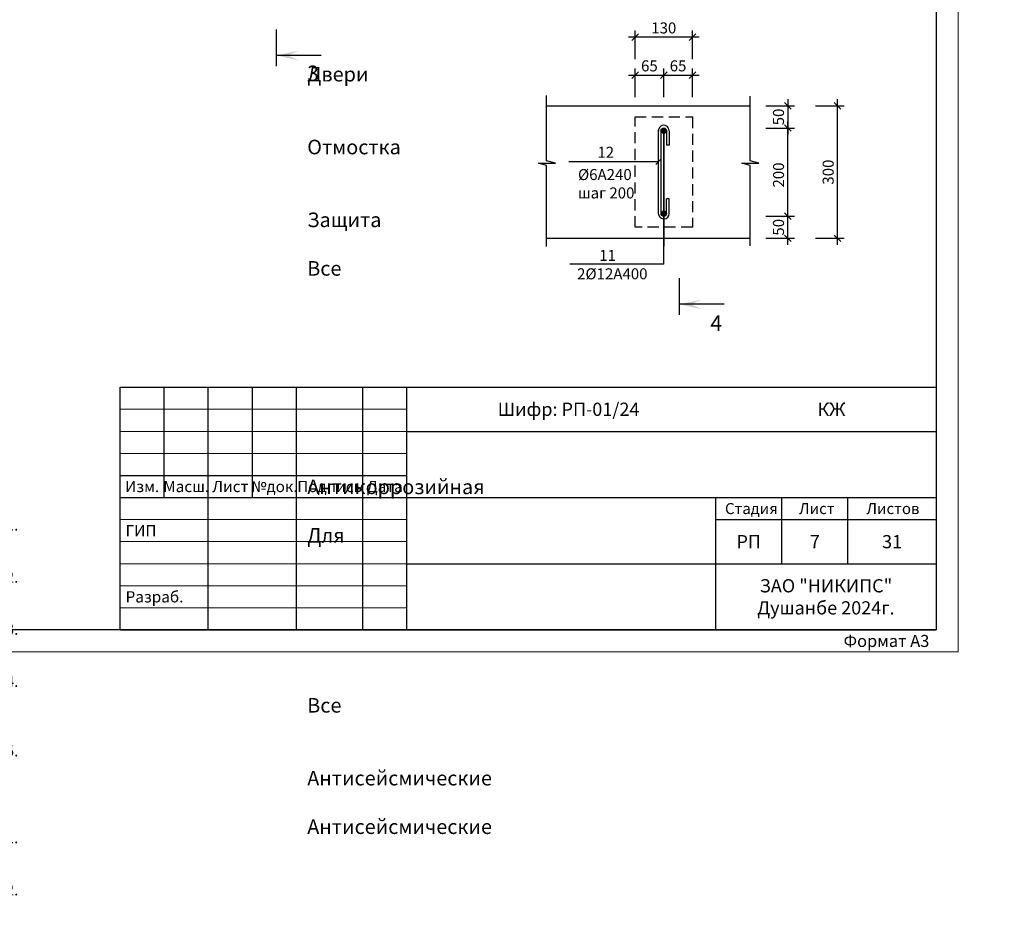
# Model space of a CAD drawing. Units: millimetres. Extents: x -24286139 to 28254816, y -12938336 to 12142622.
# Drawn here: x 331447 to 353766, y -68118 to -47799 of the extents above; entities that cross this region are included whole.
import ezdxf

# ---------------------------------------------------------------- set-up
doc = ezdxf.new("R2010")
doc.units = ezdxf.units.MM
doc.linetypes.add('íåâèäèìàÿ', pattern=[9.525, 6.35, -3.175])
doc.layers.add('Annotation - Text', color=7, linetype='Continuous')
doc.layers.add('Text blocks', color=7, linetype='Continuous')
for name, color, linetype, lineweight in [('ПРОЕМ', 170, 'Continuous', 35), ('РАЗМЕР', 174, 'Continuous', 13), ('ТЕКСТ', 7, 'Continuous', 25)]:
    doc.layers.add(name, color=color, linetype=linetype, lineweight=lineweight)
doc.styles.add('3', font='isocpeui.ttf', dxfattribs={"width": 0.7, "height": 3})
doc.styles.add('Arial Narrow', font='isocpeui.ttf')
doc.styles.add('style1', font='ARIALNI.TTF', dxfattribs={"height": 250})
doc.styles.add('Ориён-Арк', font='ARIALNI.TTF', dxfattribs={"height": 250})
doc.dimstyles.new('к 10. 1', dxfattribs={"dimscale": 10, "dimtxt": 250, "dimasz": 15, "dimexe": 15, "dimexo": 40, "dimgap": 5, "dimtad": 1, "dimdec": 0, "dimlfac": 0.1, "dimtxsty": 'style1', "dimblk": 'OBLIQUE', "dimcen": 25, "dimdle": 15, "dimclrd": 256, "dimclre": 256, "dimclrt": 256, "dimadec": 0, "dimazin": 0, "dimtfac": 1, "dimtdec": 0, "dimtmove": 1, "dimatfit": 3, "dimfxl": 0, "dimlwd": -1, "dimlwe": -1, "dimarcsym": 0})

# ---------------------------------------------------------------- blocks, each defined once
blk = doc.blocks.new('Штамп')
at = {"color": 7, "lineweight": 13}
for p, q in [((4230.94, 5652.59), (4295.94, 5652.59)), ((4230.94, 5647.59), (4295.94, 5647.59)), ((4230.94, 5642.59), (4295.94, 5642.59)), ((4230.94, 5627.59), (4295.94, 5627.59)), ((4230.94, 5622.59), (4295.94, 5622.59)), ((4230.94, 5617.59), (4295.94, 5617.59)), ((4230.94, 5612.59), (4295.94, 5612.59)), ((4230.94, 5607.59), (4295.94, 5607.59))]:
    blk.add_line(p, q, dxfattribs=at)
at = {"layer": 'ПРОЕМ', "color": 7, "lineweight": 30}
for p, q in [((4230.94, 5657.59), (4415.94, 5657.59)), ((4230.94, 5602.59), (4230.94, 5657.59)), ((4240.94, 5632.59), (4240.94, 5657.59)), ((4250.94, 5602.59), (4250.94, 5657.59)), ((4260.94, 5632.59), (4260.94, 5657.59)), ((4270.94, 5602.59), (4270.94, 5657.59)), ((4285.94, 5602.59), (4285.94, 5657.59)), ((4295.94, 5602.59), (4295.94, 5657.59)), ((4415.94, 5657.59), (4415.94, 5602.59)), ((4295.94, 5647.59), (4415.94, 5647.59)), ((4230.94, 5637.59), (4295.94, 5637.59)), ((4230.94, 5632.59), (4295.94, 5632.59)), ((4295.94, 5632.59), (4415.94, 5632.59)), ((4365.94, 5632.59), (4365.94, 5602.59)), ((4380.94, 5617.59), (4380.94, 5632.59)), ((4395.94, 5617.59), (4395.94, 5632.59)), ((4365.94, 5627.59), (4415.94, 5627.59)), ((4295.94, 5617.59), (4415.94, 5617.59)), ((4230.94, 5602.59), (4415.94, 5602.59))]:
    blk.add_line(p, q, dxfattribs=at)
at = {"insert": (4404.67, 5600.09), "char_height": 2.7299, "width": 22.5285, "attachment_point": 5, "style": 'Arial Narrow'}
blk.add_mtext('{\\fArial Narrow|b0|i1|c204|p34;Формат А}3', dxfattribs=at)
at = {"layer": 'Annotation - Text', "linetype": 'Continuous'}
for s, insert, char_height, width, attachment_point, style in [('{\\W1;Шифр: РП-01/24                                            КЖ}', (4355.94, 5652.59), 3.0001, 120, 5, '3'), ('\\A1;{\\fArial Narrow|b0|i1|c204|p34;Изм}.', (4235.94, 5635.09), 2.5454, 9.9998, 5, 'Arial Narrow'), ('\\A1;{\\fArial Narrow|b0|i1|c204|p34;Масш}.', (4245.94, 5635.09), 2.5454, 9.9998, 5, 'Arial Narrow'), ('\\A1;{\\fArial Narrow|b0|i1|c204|p34;Лист}', (4255.94, 5635.09), 2.5454, 9.9998, 5, 'Arial Narrow'), ('\\A1;№{\\fArial Narrow|b0|i1|c204|p34;док}.', (4265.94, 5635.09), 2.5454, 9.9998, 5, 'Arial Narrow'), ('\\A1;{\\fArial Narrow|b0|i1|c204|p34;Подпись}', (4278.44, 5635.09), 2.5454, 14.9997, 5, 'Arial Narrow'), ('\\A1;{\\fArial Narrow|b0|i1|c204|p34;Дата}', (4290.94, 5635.09), 2.5454, 9.9998, 5, 'Arial Narrow'), ('\\A1;{\\W1;Стадия}', (4368.06, 5630.09), 2.4999, 18.7406, 4, 'Arial Narrow'), ('\\A1;{\\W1;Лист}', (4384.85, 5630.09), 2.4999, 18.7406, 4, 'Arial Narrow'), ('\\A1;{\\W1;Листов}', (4400.12, 5630.09), 2.4999, 18.7406, 4, 'Arial Narrow'), ('\\A1;{\\W1;ГИП}', (4232.2, 5625.09), 2.5455, 20, 4, '3'), ('\\A1;{\\fArial Narrow|b0|i1|c204|p34;РП}', (4373.44, 5622.59), 3, 14.9997, 5, 'Arial Narrow'), ('\\A1;31', (4405.94, 5622.59), 3, 19.9996, 5, 'Arial Narrow'), ('\\A1;{\\fISOCPEUR|b1|i1|c204|p34;\\W1;ЗАО "НИКИПС"\\PДушанбе 2024г.}', (4390.94, 5610.09), 3, 49.9989, 5, '3'), ('\\A1;\\pt16.545;{\\W1;Разраб.}', (4232.2, 5610.09), 2.5455, 20, 4, '3')]:
    blk.add_mtext(s, dxfattribs=dict(at, insert=insert, char_height=char_height, width=width, attachment_point=attachment_point, style=style))
blk = doc.blocks.new('авп')
at = {"layer": 'РАЗМЕР'}
blk.add_solid([(-32.19, 1856.28), (-31.09, 1851.28), (-31.09, 1853.91), (-29.99, 1856.28)], dxfattribs=at)
at = {"layer": 'ТЕКСТ', "color": 196, "lineweight": 30}
for p, q in [((-31.09, 1861.4), (-31.09, 1851.28)), ((-28.71, 1851.28), (-37.02, 1851.28))]:
    blk.add_line(p, q, dxfattribs=at)
blk = doc.blocks.new('_Oblique')
at = {"color": 0, "linetype": 'ByBlock', "lineweight": -2}
blk.add_line((-0.5, -0.5), (0.5, 0.5), dxfattribs=at)
blk = doc.blocks.new('*D320')
at = {"transparency": 16777216}
for p, q in [((348857, -52903), (348857, -52103)), ((348357, -52253), (349007, -52253)), ((348357, -52753), (349007, -52753))]:
    blk.add_line(p, q, dxfattribs=at)
at = {"layer": 'Defpoints', "color": 0, "transparency": 16777216}
for p in [(346045, -52253), (348857, -52253), (346697, -52753)]:
    blk.add_point(p, dxfattribs=at)
at = {"transparency": 16777216, "xscale": 150, "yscale": 150, "zscale": 150}
for p, rotation in [((348857, -52253), 90), ((348857, -52753), 270)]:
    blk.add_blockref('_Oblique', p, dxfattribs=dict(at, rotation=rotation))
at = {"transparency": 16777216, "insert": (348679, -52503), "char_height": 250, "attachment_point": 5, "rotation": 90, "style": 'style1'}
blk.add_mtext('50', dxfattribs=at)
blk = doc.blocks.new('*D321')
at = {"transparency": 16777216}
for p, q in [((348858, -52403), (348858, -50103)), ((348358, -50253), (349008, -50253)), ((348358, -52253), (349008, -52253))]:
    blk.add_line(p, q, dxfattribs=at)
at = {"layer": 'Defpoints', "color": 0, "transparency": 16777216}
for p in [(346046, -50253), (348858, -50253), (346045, -52253)]:
    blk.add_point(p, dxfattribs=at)
at = {"transparency": 16777216, "xscale": 150, "yscale": 150, "zscale": 150}
for p, rotation in [((348858, -50253), 90), ((348858, -52253), 270)]:
    blk.add_blockref('_Oblique', p, dxfattribs=dict(at, rotation=rotation))
at = {"transparency": 16777216, "insert": (348680, -51318), "char_height": 250, "attachment_point": 5, "rotation": 90, "style": 'style1'}
blk.add_mtext('200', dxfattribs=at)
blk = doc.blocks.new('*D315')
at = {"transparency": 16777216}
for p, q in [((348357, -49753), (349007, -49753)), ((348857, -49603), (348857, -50403)), ((348357, -50253), (349007, -50253))]:
    blk.add_line(p, q, dxfattribs=at)
at = {"layer": 'Defpoints', "color": 0, "transparency": 16777216}
for p in [(346046, -49753), (346046, -50253), (348857, -50253)]:
    blk.add_point(p, dxfattribs=at)
at = {"transparency": 16777216, "xscale": 150, "yscale": 150, "zscale": 150}
for p, rotation in [((348857, -49753), 90), ((348857, -50253), 270)]:
    blk.add_blockref('_Oblique', p, dxfattribs=dict(at, rotation=rotation))
at = {"transparency": 16777216, "insert": (348679, -50003), "char_height": 250, "attachment_point": 5, "rotation": 90, "style": 'style1'}
blk.add_mtext('50', dxfattribs=at)
blk = doc.blocks.new('*D316')
at = {"transparency": 16777216}
for p, q in [((349483, -49753), (350133, -49753)), ((349983, -52903), (349983, -49603)), ((349483, -52753), (350133, -52753))]:
    blk.add_line(p, q, dxfattribs=at)
at = {"layer": 'Defpoints', "color": 0, "transparency": 16777216}
for p in [(346830, -49753), (349983, -49753), (346697, -52753)]:
    blk.add_point(p, dxfattribs=at)
at = {"transparency": 16777216, "xscale": 150, "yscale": 150, "zscale": 150}
for p, rotation in [((349983, -49753), 90), ((349983, -52753), 270)]:
    blk.add_blockref('_Oblique', p, dxfattribs=dict(at, rotation=rotation))
at = {"transparency": 16777216, "insert": (349805, -51253), "char_height": 250, "attachment_point": 5, "rotation": 90, "style": 'style1'}
blk.add_mtext('300', dxfattribs=at)
blk = doc.blocks.new('*D317')
at = {"transparency": 16777216}
for p, q in [((345246, -49055), (346196, -49055)), ((345396, -49555), (345396, -48905)), ((346046, -49555), (346046, -48905))]:
    blk.add_line(p, q, dxfattribs=at)
at = {"layer": 'Defpoints', "color": 0, "transparency": 16777216}
for p in [(346046, -49055), (346046, -50083), (345396, -50273)]:
    blk.add_point(p, dxfattribs=at)
at = {"transparency": 16777216, "xscale": 150, "yscale": 150, "zscale": 150, "rotation": 180}
blk.add_blockref('_Oblique', (345396, -49055), dxfattribs=at)
at = {"transparency": 16777216, "xscale": 150, "yscale": 150, "zscale": 150}
blk.add_blockref('_Oblique', (346046, -49055), dxfattribs=at)
at = {"transparency": 16777216, "insert": (345721, -48877), "char_height": 250, "attachment_point": 5, "style": 'style1'}
blk.add_mtext('65', dxfattribs=at)
blk = doc.blocks.new('*D318')
at = {"transparency": 16777216}
for p, q in [((345896, -49055), (346847, -49055)), ((346046, -49555), (346046, -48905)), ((346697, -49555), (346697, -48905))]:
    blk.add_line(p, q, dxfattribs=at)
at = {"layer": 'Defpoints', "color": 0, "transparency": 16777216}
for p in [(346697, -49055), (346697, -50083), (346046, -50393)]:
    blk.add_point(p, dxfattribs=at)
at = {"transparency": 16777216, "xscale": 150, "yscale": 150, "zscale": 150, "rotation": 180}
blk.add_blockref('_Oblique', (346046, -49055), dxfattribs=at)
at = {"transparency": 16777216, "xscale": 150, "yscale": 150, "zscale": 150}
blk.add_blockref('_Oblique', (346697, -49055), dxfattribs=at)
at = {"transparency": 16777216, "insert": (346371, -48877), "char_height": 250, "attachment_point": 5, "style": 'style1'}
blk.add_mtext('65', dxfattribs=at)
blk = doc.blocks.new('*D319')
at = {"transparency": 16777216}
for p, q in [((346847, -48196), (345247, -48196)), ((345397, -48696), (345397, -48046)), ((346697, -48696), (346697, -48046))]:
    blk.add_line(p, q, dxfattribs=at)
at = {"layer": 'Defpoints', "color": 0, "transparency": 16777216}
for p in [(345397, -48196), (345397, -50083), (346697, -50083)]:
    blk.add_point(p, dxfattribs=at)
at = {"transparency": 16777216, "xscale": 150, "yscale": 150, "zscale": 150, "rotation": 180}
blk.add_blockref('_Oblique', (345397, -48196), dxfattribs=at)
at = {"transparency": 16777216, "xscale": 150, "yscale": 150, "zscale": 150}
blk.add_blockref('_Oblique', (346697, -48196), dxfattribs=at)
at = {"transparency": 16777216, "insert": (346047, -48018), "char_height": 250, "attachment_point": 5, "style": 'style1'}
blk.add_mtext('130', dxfattribs=at)

msp = doc.modelspace()

# ---------------------------------------------------------------- hatches: boundary and pattern name
at = {"lineweight": 25}
h = msp.add_hatch(dxfattribs=at)
h.set_pattern_fill('ANSI33', color=5, scale=5)
h.set_pattern_definition([(45, (-15143402.998, -5516445.63), (-22.4506403, 22.4506403), []), (45, (-15143380.547, -5516445.63), (-22.4506403, 22.4506403), [15.875, -7.9375])])
h.paths.add_polyline_path([(345986.25981, -50312.87843, 1), (346106.25981, -50312.87843, 1)])
h = msp.add_hatch(dxfattribs=at)
h.set_pattern_fill('ANSI33', color=5, scale=5)
h.set_pattern_definition([(45, (-15143402.998, -5513445.63), (-22.4506403, 22.4506403), []), (45, (-15143380.547, -5513445.63), (-22.4506403, 22.4506403), [15.875, -7.9375])])
h.paths.add_polyline_path([(345986.25981, -52192.87843, 1), (346106.25981, -52192.87843, 1)])

# ---------------------------------------------------------------- linework, layer by layer
at = {"color": 18, "true_color": 0x000000}
for p, q in [((343388.72957, -49752.87843), (348002.39919, -49752.87843)), ((346046.3149, -50312.89882), (346047.60682, -52929.73396)), ((346047.60682, -53335.60824), (346046.39546, -50372.87828)), ((346047.60682, -50312.89882), (346047.60682, -52929.73396)), ((343388.72957, -52752.87843), (348002.39919, -52752.87843))]:
    msp.add_line(p, q, dxfattribs=at)
at = {"color": 7, "lineweight": 30}
for p, q in [((346106.25981, -50312.87843), (346106.25981, -50644.96776)), ((346166.61439, -50318.00867), (346166.61439, -50644.96776)), ((346166.61439, -50644.96776), (346106.25981, -50644.96776)), ((346106.25981, -52192.87843), (346106.25981, -51860.78911)), ((346166.61439, -51860.78911), (346106.25981, -51860.78911)), ((346166.61439, -52187.7482), (346166.61439, -51860.78911)), ((346106.25981, -52192.87843), (346106.25981, -52132.87843)), ((346166.61439, -52192.87843), (346166.61439, -52132.87843))]:
    msp.add_line(p, q, dxfattribs=at)
at = {"color": 7}
for p, q in [((345926.25981, -51017.31134), (343897.01477, -51017.31134)), ((346047.60682, -53335.60824), (343919.51592, -53335.60824))]:
    msp.add_line(p, q, dxfattribs=at)
at = {"lineweight": 30, "ltscale": 200}
msp.add_line((345988.25983, -50955.31131), (345864.25978, -51079.31136), dxfattribs=at)
at = {"color": 7, "lineweight": 30}
msp.add_lwpolyline([(352221.59807, -32927.77222), (352221.59807, -61627.77222), (312721.59807, -61627.77222), (312721.59807, -32927.77222)], close=True, dxfattribs=at)
at = {"color": 18, "true_color": 0x000000}
for points in [[(343388.72957, -52938.40015), (343388.72957, -51099.26908), (343205.63514, -51050.20907), (343590.23728, -51050.20907), (343388.72957, -50996.21524), (343388.72957, -49514.62711)], [(348002.39919, -52926.27743), (348002.39919, -51099.26908), (347819.30477, -51050.20907), (348203.90691, -51050.20907), (348002.39919, -50996.21524), (348002.39919, -49533.78871)]]:
    msp.add_lwpolyline(points, dxfattribs=at)
at = {"color": 204, "linetype": 'íåâèäèìàÿ', "ltscale": 40}
msp.add_lwpolyline([(345396.34133, -50002.87843), (346696.34133, -50002.87843), (346696.68294, -52502.87843), (345396.68294, -52502.87843)], close=True, dxfattribs=at)
at = {"color": 7, "lineweight": 30}
for points in [[(345926.25981, -52202.11021), (345926.25981, -50303.68743)], [(345986.25981, -52192.87843), (345986.25981, -50312.87843)]]:
    msp.add_lwpolyline(points, dxfattribs=at)
at = {"color": 7}
msp.add_lwpolyline([(345986.25981, -52196.70596), (345986.25981, -52192.87843)], dxfattribs=at)
at = {"color": 7, "lineweight": 30}
for centre in [(346046.25981, -50312.87843), (346046.25981, -52192.87843)]:
    msp.add_circle(centre, 60, dxfattribs=at)
for centre, radius, start, end in [((346046.3149, -50312.89882), 120.40796, 357.567760304, 184.387499434), ((346046.25185, -52191.82907), 120.4317, 184.897246144, 1.941858828)]:
    msp.add_arc(centre, radius, start, end, dxfattribs=at)
at = {"layer": 'РАЗМЕР', "lineweight": 13}
msp.add_lwpolyline([(352721.59807, -32427.77222), (352721.59807, -62127.77222), (310721.59807, -62127.77222), (310721.59807, -32427.77222), (352721.59807, -32427.77222)], dxfattribs=at)

# ---------------------------------------------------------------- block references
at = {"layer": 'РАЗМЕР', "xscale": 100, "yscale": 100, "zscale": 100, "rotation": 270}
for p in [(152142.73579, -51719.22329), (161275.68529, -57357.21716)]:
    msp.add_blockref('авп', p, dxfattribs=at)
at = {"layer": 'РАЗМЕР', "color": 112, "lineweight": 30, "xscale": 100, "yscale": 100, "zscale": 100}
msp.add_blockref('Штамп', (-89372.07427, -621886.51132), dxfattribs=at)

# ---------------------------------------------------------------- texts
at = {"layer": 'Annotation - Text', "linetype": 'Continuous', "insert": (349471.65974, -59627.81908), "char_height": 300, "width": 1499.9663572, "attachment_point": 5, "style": 'style1'}
msp.add_mtext('\\A1;7', dxfattribs=at)
at = {"layer": 'Text blocks', "linetype": 'Continuous', "insert": (204122.16856, -33537.8411), "char_height": 252, "width": 17384.0360236, "attachment_point": 1, "line_spacing_factor": 0.937072, "style": 'Ориён-Арк'}
msp.add_mtext('\\pi3276;{\\fISOCPEUR|b0|i1|c204|p34;Инженерно-геологические условия строительной площадки\\P\\pi504;Инженерно-геологические изыскания по объекту: «Строительство одноэтажного убежища для чрезвычайных ситуаций в посёлке городского типа Дарбанд, Нурабадского района, РРП» выполнены геологической службой ЗАО «НИКИПС» на основании технического задания заказчика\\P\\pi447.3;Участок проектируемого строительства расположен в центральной части пгт Дарбанд, Нурабадского района.\\PГраницами участка являются: с севера- пустырь, с востока и юга - автодорога, с запада - территория Хукумата.\\PВ геоморфологическом отношении участок работ приурочен к поверхности конус выноса сая Хумдон. \\PРельеф участка ровный, с незначительными изменениями в микрорельефе, абсолютные отметки составляют 1412.70 - 1413.30 м. \\PНа момент изысканий участок работ свободен от застройки.\\PВ геологическом строении участка принимают участие отложения техногенного и аллювиально-пролювиального генезиса современного возраста, представленные толщей щебенистых грунтов более 5.0 метров. С поверхности щебенистые грунты перекрыты насыпным грунтом до глубины 0.60-0.70 м. Общая вскрытая мощность отложений 5.0 метров.\\PПо результатам выполненных инженерно-геологических изысканий толща грунтов основания проектируемого здания до разведанной глубины 5.0 м является неоднородной, в ее пределах выделено 2 инженерно-геологических элемента. \\PПодземные воды разведочными выработками до глубины 5.0 м не вскрыты и подъема их до основания проектируемого здания не ожидается. \\PКоррозионная агрессивность грунтов участка по отношению к углеродистой и низколегированной стали - средняя.\\PКоррозионная агрессивность грунтов участка по отношению к цветным металлам является: к алюминиевой оболочке кабеля - высокая к свинцовой - средняя, в связи, с чем при проектировании необходимо предусмотреть мероприятия по антикоррозийной защите инженерных коммуникаций.\\PПо химическому составу, по содержанию SО4, грунты участка являются, слабоагрессивными по отношению ко всем маркам бетона по ГОСТ 10178-85 на портландцементе по водонепроницаемости;\\P-^Iпо содержанию Сl с учетом SО4, грунты участка являются неагрессивными к арматуре железобетонных конструкций на любых марках цемента.\\PГрунты участка незасоленные, а содержание растительных остатков не превышает допустимых норм.\\PВ качестве метода инженерной подготовки основания проектируемого здания рекомендуются полная выемка насыпного грунта и посадка подошвы фундаментов на щебенистый грунт, в этом случае инженерная подготовка основания не требуется, так как эти грунты обладают хорошей несущей способностью.\\PПоскольку при отрывке котлована нарушается природная структура верхнего слоя галечникового грунта, рекомендуется уплотнять верхний слой грунта в котловане до плотности не менее природной (2.07 т/м3) и затем приступать к устройству фундамента.\\PСовременные физико-геологические процессы на участке и прилегающей территории не отмечены.\\PСейсмическая активность участка, согласно карты сейсмического районирования территории Республики Таджикистана, составляет \\C1;9\\C256; баллов. Категория грунтов по сейсмическим свойствам II (вторая) и расчётная сейсмичность принимается \\C1;9\\C256; баллов.\\PЗа отм. ±0,000 принята отметка пола первого этажа и соответствует отм. \\C1;+_____\\C256; генерального плана.\\P\\P\\pi3780,l1512;Указания по устройству котлована\\P\\pi504,l0,t1008;1.^IПри производстве земляных работ следует руководствоваться СНиП 3.02.01-87 и МКС ЧТ 50-01-2007;\\P2.^IВо избежание попадания атмосферных осадков с окружающей территории в траншей, последний оградить валом высотой 30см;\\P3.^IВсе инженерные сети, расположенные на территории проектируемого здания переносить за пределы строительной площадки до устройства траншей;\\P4.^IПеред рытьем траншей и демонтажем указанных коммуникаций необходимо вызвать представителей соответствующих служб с целью согласования переноса и обеспечения безопасного и нормального функционирования сетей;\\P5.^IПосле рытья траншей производится уплотнение разрыхленного грунта дна до плотности не менее природной (2.07 т/м3);\\P\\pi4536,tz;\\P\\pi4032;\\C7; Указания по обратной засыпке пазух котлована\\P\\pi504,t1008;1.^IОбратная засыпка пазух траншей до планировочного уровня земли осуществляется после гидроизоляции фундамента обмазкой битумной мастикой за 2 раза из суглинка.\\P2.^IПлотность грунта обратной засыпки в сухом состоянии должна быть не менее 1,65т/м³.}', dxfattribs=at)
at = {"layer": 'РАЗМЕР', "char_height": 350, "width": 446.6877868, "attachment_point": 1, "style": 'style1'}
for s, insert in [('{\\C7;3}', (337964.85489, -48839.01422)), ('{\\fArial Narrow|b0|i1|c204|p34;\\C7;4}', (347103.45083, -54500.37703))]:
    msp.add_mtext(s, dxfattribs=dict(at, insert=insert))
at = {"layer": 'ТЕКСТ', "ltscale": 10, "insert": (120165.00801, -35115.7056), "char_height": 330, "width": 19130.3692248, "attachment_point": 1, "style": 'Arial Narrow'}
msp.add_mtext('\\pi6600;Общие указания\\P\\pi660;Основанием для проектирования являются постановление председателя Нурабадского района №11 от 22 января 2024 года и задание на проектирование. \\P\\PСтроительные конструкции\\PЗдание разработано в каркасно - каменном конструктивном решении;\\PФундаменты - монолитные железобетонные из бетона класса В15;\\PСтены - из кирпича М75 на растворе М50, категория кладки - II;\\PПерекрытие - монолитное железобетонное из бетона класса В20;\\PПерегородки - армокирпичные толщиной 120 мм по серии 2.130 - 2т;      \\PКровля - из металлочерепицы толщиной 0,45мм; \\PОкна -  металлопластиковые с открывающимися створками и двойным остеклением, обеспечивающие тепловую и звуковую изоляцию. Конструкция - двухкамерный стеклопакет в одинарном переплете, межстекольное расстояне - 8мм. Стекло прозрачное с защитной противомоскитной сеткой на окнах;\\PДвери -  входные двери из теплого алюминия с фрамугой. Дверь котельной - стальная, внутренние двери - деревянные;\\PОтмостка - бетонная по слою щебня толщиной 150 мм, шириной 2,0 м.\\P\\PЗащита деревянных элементов конструкций и изделий от возгорания и гниения\\PВсе деревянные конструкции и изделия здания должны быть защищены от гниения, поражения насекомыми и дереворазрушающими грибами, а также от возгорания в соответствии с указаниями главы СНиП 2.03.11-85 "Защита строительных конструкций от коррозии". Для защиты деревянных конструкций от биологических агентов следует предусмотреть влагостойкое лакокрасочное покрытие или использовать влагобиозащитные пропиточные составы. В этих целях использовать пропиточные составы марки ТХЭФ - ПТ или марки БК (буроугольная композиция).\\P\\PАнтикоррозийная защита строительных конструкций\\PДля обеспечения требуемой долговечности все металлические конструкции и необетонированные закладные и соединительные изделия должны быть покрыты антикоррозийными лакокрасочными материалами 1 группы - пентафталевые, глифталевые, эпокси - эфирные, алкидно - стирольные, масляные, масляно - битумные, алкидно - уретановые, нитроцеллюзные (лаки ПФ - 170 и ПФ - 171 с 10 - 15% алюминиевой пудры, эмали ПФ - 115, ПФ - 113, ПФ - 1126, ПФ - 1189 и др.).\\PВсе работы выполнять в соответствии с указаниями главы СНиП 2.03.11 - 85. \\P\\PАнтисейсмические мероприятия\\PАнтисейсмические мероприятия предусмотрены в соответствии с требованиями МКС ЧТ 22 - 07 - 2018 "Сейсмостойкое строительство". ', dxfattribs=at)
at = {"layer": 'ТЕКСТ', "char_height": 250, "attachment_point": 7, "style": 'style1'}
for s, insert in [('{\\C204;12}', (344542.66204, -50928.69039)), ('{\\C204;11}', (344584.86434, -53265.58201))]:
    msp.add_mtext(s, dxfattribs=dict(at, insert=insert))
at = {"layer": 'ТЕКСТ', "char_height": 250, "width": 1280.4623873, "attachment_point": 7, "style": 'style1'}
for s, insert in [('{\\C204;%%C\\fArial Narrow|b0|i1|c204|p34;6А240 шаг 200}', (344102.59895, -51849.78679)), ('{\\fArial Narrow|b0|i1|c204|p34;\\C204;2\\fArial Narrow|b0|i1|c0|p34;%%C\\fArial Narrow|b0|i1|c204|p34;12А400}', (344081.93812, -53682.66104))]:
    msp.add_mtext(s, dxfattribs=dict(at, insert=insert))

# ---------------------------------------------------------------- dimensions: what is measured, and where the dimension line sits
for base, p1, p2, picture, middle in [((345396.57417, -48195.83316), (346696.57417, -50082.69641), (345396.57417, -50082.69641), '*D319', (346046.57417, -48018.18991)), ((346046.25981, -49055.13708), (345396.34133, -50272.69641), (346046.25981, -50082.69641), '*D317', (345721.30057, -48877.49383)), ((346696.57417, -49055.13708), (346046.25981, -50392.69641), (346696.57417, -50082.69641), '*D318', (346371.41699, -48877.49383))]:
    dim = msp.add_linear_dim(base=base, p1=p1, p2=p2, dimstyle='к 10. 1')
    dim.commit()
    dim.dimension.update_dxf_attribs({"geometry": picture, "text_midpoint": middle})
for base, p1, p2, picture, middle in [((348856.57277, -50252.87843), (346046.23406, -49752.87843), (346046.25705, -50252.87843), '*D315', (348678.92952, -50002.87843)), ((348856.91438, -52252.86331), (346696.68294, -52752.87843), (346044.91279, -52252.86331), '*D320', (348679.27113, -52502.87087))]:
    dim = msp.add_linear_dim(base=base, p1=p1, p2=p2, angle=90, dimstyle='к 10. 1')
    dim.commit()
    dim.dimension.update_dxf_attribs({"geometry": picture, "text_midpoint": middle})
for base, p1, p2, picture, middle in [((349983.07209, -49752.87843), (346696.68294, -52752.87843), (346830.31593, -49752.87843), '*D316', (349983.07209, -51252.87843)), ((348857.83826, -50252.87843), (346044.91279, -52252.86331), (346046.25705, -50252.87843), '*D321', (348857.83826, -51317.886))]:
    dim = msp.add_linear_dim(base=base, p1=p1, p2=p2, angle=90, dimstyle='к 10. 1')
    dim.commit()
    dim.dimension.update_dxf_attribs({"geometry": picture, "text_midpoint": middle, "dimtype": 160})

doc.saveas('drawing.dxf')
